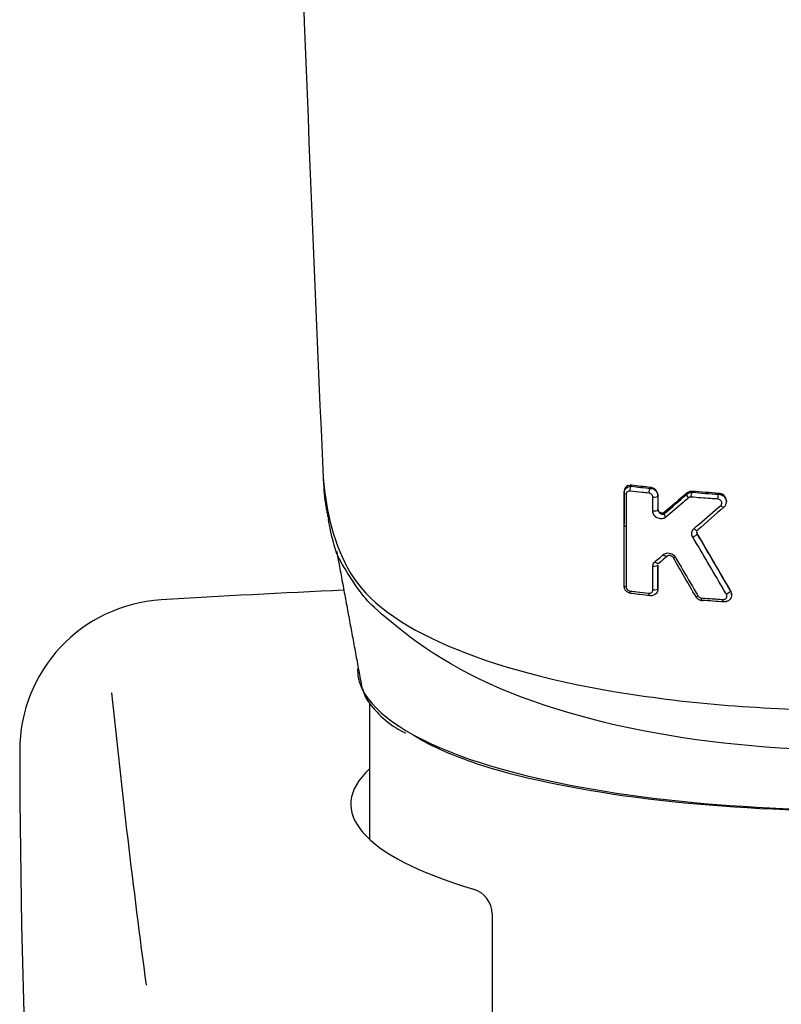
# Model space of a CAD drawing. Extents: x -1050 to 1050, y -742 to 742.
# Drawn here: x -166 to -145, y 135 to 161 of the extents above; entities that cross this region are included whole.
import ezdxf

# ---------------------------------------------------------------- set-up
doc = ezdxf.new("R2010")
doc.units = 0
doc.header["$LTSCALE"] = 25
doc.linetypes.add('CONTINUOUS-F', pattern=[0])
doc.layers.add('027818', color=7, linetype='CONTINUOUS')

msp = doc.modelspace()

# ---------------------------------------------------------------- linework, layer by layer
at = {"layer": '027818', "color": 2}
for p, q in [((-146.80931355, 148.66397467), (-146.80931355, 148.68439525)), ((-149.52647727, 148.03959086), (-149.52647727, 148.08063719)), ((-146.67286645, 146.18997083), (-146.67286645, 146.21059426))]:
    msp.add_line(p, q, dxfattribs=at)
at = {"layer": '027818', "color": 2, "linetype": 'Continuous'}
msp.add_line((-156.2764512, 143.30602392), (-156.2764512, 139.70214879), dxfattribs=at)
at = {"layer": '027818', "color": 2, "linetype": 'CONTINUOUS-F'}
msp.add_line((-153.0264512, 137.7193457), (-153.0264512, 131.81739177), dxfattribs=at)
for centre, radius, start, end in [((-143.5264512, -153.38360823), 300, 92.5664897294, 93.494), ((-161.5604512, 142.06639177), 4, 93.494, 180.087), ((85.5775488, 169.04139177), 250, 185.843, 187.634), ((84.4385488, 142.43539177), 250, 180.087, 189.792)]:
    msp.add_arc(centre, radius, start, end, dxfattribs=at)
at = {"layer": '027818', "color": 2, "linetype": 'Continuous'}
msp.add_arc((-153.7164512, 137.7193457), 0.69, 360, 73.411639664, dxfattribs=at)
at = {"layer": '027818', "color": 2}
for centre, major_axis, ratio, start_param, end_param in [((-154.5158367, 149.45866511), (-2.98878437, -0.25916783), 0.8895911623, 6.2436100537, 6.3322368722), ((-149.42647727, 148.03959208), (-0.1, -0.00000135), 0.3257744692, 6.2831818014, 7.4164233893)]:
    msp.add_ellipse(centre, major_axis=major_axis, ratio=ratio, start_param=start_param, end_param=end_param, dxfattribs=at)
at = {"layer": '027818', "color": 2, "linetype": 'Continuous'}
msp.add_ellipse((-143.5264512, 140.63731391), major_axis=(-13.25, 0), ratio=0.259368138, start_param=6.0075928579, end_param=6.9995628472, dxfattribs=at)
at = {"layer": '027818', "color": 2}
for points, degree in [([(-158.3146888, 169.62156169), (-158.08012045, 162.87625067), (-157.80836063, 156.0988324), (-157.51140269, 149.30489527)], 3), ([(-157.51194549, 149.31110393), (-157.51177269, 149.30904956), (-157.51159176, 149.30697999), (-157.51140269, 149.30489527)], 3), ([(-157.49534881, 149.06860879), (-157.47719926, 148.63712913), (-157.36308457, 148.18116233)], 2), ([(-149.36802304, 148.94777374), (-149.36946787, 148.99947759), (-149.34915402, 149.06117799), (-149.32646554, 149.07399865)], 3), ([(-148.82646441, 149.04409387), (-148.99456586, 149.06210515), (-149.16130515, 149.0809932), (-149.32646616, 149.10074277)], 3), ([(-149.32646554, 149.07399841), (-149.32646554, 149.08290869), (-149.32646554, 149.09181897), (-149.32646554, 149.10072925)], 3), ([(-149.32646554, 149.07401212), (-149.16127824, 149.05443088), (-148.99454057, 149.03570341), (-148.82646441, 149.01784461)], 3), ([(-148.86436514, 148.89114513), (-148.86569732, 148.942845), (-148.84716585, 149.00479442), (-148.82646441, 149.01784461)], 3), ([(-148.82646441, 149.01784485), (-148.82646441, 149.04409387)], 1), ([(-149.52645069, 148.93562808), (-149.52645955, 148.65063864), (-149.52646841, 148.36564174), (-149.52647727, 148.08063719)], 3), ([(-149.52647727, 148.03959094), (-149.52646841, 148.32460706), (-149.52645955, 148.60961591), (-149.52645069, 148.89461768)], 3), ([(-149.46875262, 148.86508669), (-149.50300469, 148.87029873), (-149.52645077, 148.88229888), (-149.52645069, 148.89461768)], 3), ([(-149.52645069, 148.89461921), (-149.52645069, 148.93562808)], 1), ([(-148.76364285, 148.78575364), (-148.70324835, 148.77789125), (-148.62646187, 148.79479615), (-148.62646222, 148.81595461)], 3), ([(-148.62646354, 148.81595459), (-148.62646405, 148.69405673), (-148.62646456, 148.57215789), (-148.62646507, 148.45025806)], 3), ([(-148.62646222, 148.81595459), (-148.62646222, 148.82182239), (-148.62646222, 148.82769018), (-148.62646222, 148.83355797)], 3), ([(-147.85784286, 148.89571111), (-148.05792543, 148.72300602), (-148.25723522, 148.55229916), (-148.45574349, 148.38366488)], 3), ([(-148.45574349, 148.3503436), (-148.25746286, 148.51926909), (-148.05809654, 148.69048361), (-147.85784286, 148.86377914)], 3), ([(-147.8175209, 148.76455166), (-147.8486052, 148.79939095), (-147.86659643, 148.84366522), (-147.85784286, 148.86377914)], 3), ([(-147.85784286, 148.86377862), (-147.85784286, 148.89571111)], 1), ([(-147.74629353, 148.78645529), (-147.74736546, 148.83814746), (-147.73274779, 148.90055453), (-147.71641281, 148.91402479)], 3), ([(-147.00931573, 148.8868798), (-147.24672845, 148.90277853), (-147.48259727, 148.92031118), (-147.71641301, 148.93945007)], 3), ([(-147.71641281, 148.91402451), (-147.71641281, 148.92249505), (-147.71641281, 148.93096559), (-147.71641281, 148.93943613)], 3), ([(-147.71641281, 148.9140387), (-147.48256829, 148.8950451), (-147.24670225, 148.87764541), (-147.00931573, 148.86186683)], 3), ([(-147.03413785, 148.73386285), (-147.0350377, 148.78555098), (-147.0228915, 148.84818712), (-147.00931573, 148.86186683)], 3), ([(-147.00931573, 148.86186708), (-147.00931573, 148.88688006)], 1), ([(-148.76367104, 148.42007245), (-148.70327487, 148.41219927), (-148.62646509, 148.42909758), (-148.62646507, 148.45025806)], 3), ([(-148.62646507, 148.45025645), (-148.62646507, 148.46785638)], 1), ([(-146.86789956, 148.53045002), (-147.10307141, 148.32274891), (-147.3372878, 148.11759093), (-147.57026832, 147.91526386)], 3), ([(-146.96292839, 148.56729495), (-146.92436519, 148.52612736), (-146.87671268, 148.50764897), (-146.86789224, 148.53044243)], 3), ([(-157.14329065, 147.28240094), (-157.24436201, 147.59481826), (-157.31917878, 147.89740482), (-157.37113888, 148.19155013)], 3), ([(-148.41976443, 148.25156718), (-148.44947801, 148.28622843), (-148.46534183, 148.32978361), (-148.45573982, 148.35034002)], 3), ([(-148.45573982, 148.35034007), (-148.45573982, 148.36144706), (-148.45573982, 148.37255405), (-148.45573982, 148.38366105)], 3), ([(-149.52645562, 146.43035558), (-149.52646284, 146.96679385), (-149.52647005, 147.50320522), (-149.52647727, 148.03959084)], 3), ([(-147.67036289, 147.95254556), (-147.63175001, 147.90964001), (-147.58078626, 147.89065782), (-147.57026832, 147.91526386)], 3), ([(-147.70238696, 147.72622295), (-147.6517288, 147.75175597), (-147.58912846, 147.79446344), (-147.58616347, 147.80551343)], 3), ([(-146.69965176, 146.30688349), (-146.99565825, 146.8110736), (-147.29117038, 147.31703924), (-147.58616867, 147.8248503)], 3), ([(-147.58616867, 147.80551101), (-147.29111125, 147.29723826), (-146.99551149, 146.79075587), (-146.69965176, 146.28643704)], 3), ([(-147.58616347, 147.80551391), (-147.58616347, 147.81196018), (-147.58616347, 147.81840646), (-147.58616347, 147.82485273)], 3), ([(-157.1497533, 147.34169276), (-156.4713366, 143.67139838)], 1), ([(-148.38955796, 147.21123867), (-148.4588959, 147.15230476), (-148.52810254, 147.09365093), (-148.59716867, 147.03528695)], 3), ([(-148.37552571, 147.22316771), (-148.38813097, 147.19638419), (-148.44306132, 147.21603351), (-148.4814736, 147.26106668)], 3), ([(-148.21821656, 147.17429831), (-148.22059596, 147.16758934), (-148.19795418, 147.17503589), (-148.16457384, 147.1919406)], 3), ([(-147.62341586, 146.14751649), (-147.82191176, 146.48893088), (-148.02020868, 146.83123269), (-148.21821137, 147.17430068)], 3), ([(-148.62646077, 146.97558844), (-148.62646071, 146.95442916), (-148.70335928, 146.93753876), (-148.76376238, 146.94543079)], 3), ([(-148.59717132, 147.03529174), (-148.6103808, 147.00788705), (-148.66644081, 147.02773736), (-148.70474662, 147.07338313)], 3), ([(-148.62646167, 146.97558844), (-148.62646167, 146.98144803), (-148.62646167, 146.98730761), (-148.62646167, 146.9931672)], 3), ([(-148.62645246, 146.3688382), (-148.62645523, 146.57695079), (-148.626458, 146.78506041), (-148.62646077, 146.99316711)], 3), ([(-148.62646077, 146.97558844), (-148.626458, 146.76748437), (-148.62645523, 146.5593773), (-148.62645246, 146.35126718)], 3), ([(-149.52645562, 146.43035558), (-149.52645559, 146.41807599), (-149.50310387, 146.40611268), (-149.46895012, 146.40089494)], 3), ([(-148.62645246, 146.35126588), (-148.62645246, 146.3688382)], 1), ([(-149.32643984, 146.22692423), (-149.34746732, 146.21511117), (-149.36687184, 146.24625643), (-149.36820097, 146.29395299)], 3), ([(-148.84481117, 146.17239582), (-149.00668488, 146.1897598), (-149.16729226, 146.20793612), (-149.32643984, 146.22691159)], 3), ([(-148.82643872, 146.1704291), (-148.84560287, 146.15841266), (-148.86329069, 146.18932223), (-148.8645165, 146.23697025)], 3), ([(-148.62644067, 146.35126588), (-148.62644079, 146.33010654), (-148.70337379, 146.31322215), (-148.76377946, 146.3211243)], 3), ([(-147.62341586, 146.14751649), (-147.62535348, 146.13971304), (-147.60058921, 146.14708364), (-147.56552487, 146.1647466)], 3), ([(-147.45020682, 146.04514987), (-147.46433046, 146.03268843), (-147.47737479, 146.06308031), (-147.47830668, 146.11061954)], 3), ([(-146.69966215, 146.286432), (-146.70149759, 146.27393236), (-146.75928426, 146.23197636), (-146.80958559, 146.2066221)], 3), ([(-146.69965176, 146.2864378), (-146.69965176, 146.30688349)], 1), ([(-146.87285901, 146.00479651), (-147.06638269, 146.01717436), (-147.25892435, 146.03063028), (-147.45021196, 146.04515043)], 3), ([(-146.87285901, 146.00479651), (-146.88489464, 145.99219541), (-146.8960091, 146.0224213), (-146.89680704, 146.06992343)], 3), ([(-156.59120356, 144.25619892), (-156.60866488, 144.06503639), (-156.56661347, 143.86956064), (-156.46676616, 143.67341342)], 3)]:
    msp.add_open_spline(points, degree=degree, dxfattribs=at)
for points, knots in [([(-157.51140269, 149.30489527), (-157.43023242, 148.37076861), (-157.21321656, 147.50595536), (-156.35273519, 146.03799009), (-155.46289194, 145.38437504), (-152.93281955, 144.29501631), (-151.29283548, 143.86252504), (-147.62978588, 143.28584194), (-145.59051562, 143.13305367), (-139.40666338, 143.13367183), (-135.38597122, 143.74943311), (-131.57213372, 145.39579855), (-130.69160174, 146.0499296), (-129.84049736, 147.5092952), (-129.62243786, 148.37437902), (-129.54152344, 149.30501836)], [0, 0, 0, 0, 0.125, 0.125, 0.25, 0.25, 0.375, 0.375, 0.5, 0.5, 0.75, 0.75, 0.875, 0.875, 1, 1, 1, 1]), ([(-149.32646554, 149.10072925), (-149.35053628, 149.10360753), (-149.37476773, 149.10232503), (-149.42035998, 149.09150474), (-149.44229709, 149.08156928), (-149.47913402, 149.0543649), (-149.49477974, 149.03685894), (-149.51616917, 148.99822909), (-149.52298714, 148.9769729), (-149.52611154, 148.94853513), (-149.52646316, 148.94210491), (-149.52646335, 148.93562966)], [0, 0, 0, 0, 0.2390825833, 0.2390825833, 0.4846719932, 0.4846719932, 0.7230512065, 0.7230512065, 0.9391937699, 0.9391937699, 1, 1, 1, 1]), ([(-149.52646335, 148.89461921), (-149.52646276, 148.91492393), (-149.52299207, 148.93524891), (-149.5098882, 148.97240996), (-149.50024128, 148.98976466), (-149.47571729, 149.02053313), (-149.46037577, 149.0341795), (-149.42493974, 149.05646378), (-149.40407673, 149.06493327), (-149.36433746, 149.07364808), (-149.34532529, 149.07511634), (-149.32646554, 149.07399865)], [0, 0, 0, 0, 0.2005105298, 0.2005105298, 0.3965310775, 0.3965310775, 0.5991655907, 0.5991655907, 0.8178759282, 0.8178759282, 1, 1, 1, 1]), ([(-148.62646222, 148.83355797), (-148.6264638, 148.85272821), (-148.62962725, 148.87255592), (-148.64198396, 148.91098709), (-148.65152229, 148.93004886), (-148.67551531, 148.9645247), (-148.69032334, 148.98034591), (-148.72382508, 149.0076071), (-148.74310836, 149.01911991), (-148.78351858, 149.03620779), (-148.80517178, 149.04179906), (-148.82646441, 149.04408042)], [0, 0, 0, 0, 0.1884012784, 0.1884012784, 0.3824926346, 0.3824926346, 0.5788418287, 0.5788418287, 0.7860634935, 0.7860634935, 1, 1, 1, 1]), ([(-148.82646441, 149.01783114), (-148.80302852, 149.01658621), (-148.77921006, 149.01126806), (-148.73459649, 148.99313582), (-148.71317835, 148.97987835), (-148.67739698, 148.94812145), (-148.66226809, 148.92935669), (-148.64049629, 148.89015097), (-148.63306156, 148.86937507), (-148.62743106, 148.83769946), (-148.62646311, 148.82677852), (-148.62646222, 148.81595461)], [0, 0, 0, 0, 0.2279578932, 0.2279578932, 0.4606416334, 0.4606416334, 0.6845610676, 0.6845610676, 0.8934548169, 0.8934548169, 1, 1, 1, 1]), ([(-149.46875262, 148.86508669), (-149.46875992, 148.80206026), (-149.46876719, 148.73903348), (-149.46879992, 148.45403637), (-149.46882504, 148.23206202), (-149.46884978, 148.01008321)], [0, 0, 0, 0, 0.2211500839, 0.2211500839, 1, 1, 1, 1]), ([(-149.36802304, 148.94777374), (-149.37753797, 148.94890288), (-149.38708809, 148.94875561), (-149.40706051, 148.94566265), (-149.41754398, 148.94214482), (-149.43538206, 148.93220668), (-149.44312338, 148.92596226), (-149.45547921, 148.91148107), (-149.46037569, 148.90320137), (-149.46698332, 148.88518875), (-149.46876419, 148.87520517), (-149.46876537, 148.86508863)], [0, 0, 0, 0, 0.1876028588, 0.1876028588, 0.4114219431, 0.4114219431, 0.6149995101, 0.6149995101, 0.8072852975, 0.8072852975, 1, 1, 1, 1]), ([(-148.86436514, 148.89114513), (-148.92603809, 148.89770557), (-148.9875293, 148.9043819), (-149.1558165, 148.92302692), (-149.26223312, 148.93523284), (-149.36802341, 148.94778723)], [0, 0, 0, 0, 0.3642409097, 0.3642409097, 1, 1, 1, 1]), ([(-148.76364285, 148.78575364), (-148.76364292, 148.79110764), (-148.76412975, 148.79654776), (-148.766969, 148.8124121), (-148.77073905, 148.82293219), (-148.78172457, 148.84297185), (-148.7893879, 148.85266481), (-148.80741967, 148.86936575), (-148.81821803, 148.87646275), (-148.84065784, 148.88663713), (-148.85262276, 148.8898826), (-148.86436479, 148.89113165)], [0, 0, 0, 0, 0.1036306053, 0.1036306053, 0.3075016502, 0.3075016502, 0.5292779922, 0.5292779922, 0.7648831122, 0.7648831122, 1, 1, 1, 1]), ([(-148.76367104, 148.42007245), (-148.76366646, 148.48311472), (-148.76366186, 148.54615671), (-148.7636529, 148.66805046), (-148.76364855, 148.72690226), (-148.76364417, 148.78575382)], [0, 0, 0, 0, 0.5171858728, 0.5171858728, 1, 1, 1, 1]), ([(-147.8175209, 148.76455166), (-147.86313331, 148.72539487), (-147.90869875, 148.68634645), (-148.10998918, 148.51414873), (-148.26520472, 148.38217009), (-148.41976787, 148.25157121)], [0, 0, 0, 0, 0.2261084082, 0.2261084082, 1, 1, 1, 1]), ([(-147.71641281, 148.93943613), (-147.73966331, 148.94133935), (-147.76312027, 148.93934015), (-147.80697643, 148.92784036), (-147.82795042, 148.91806983), (-147.85008537, 148.90209056), (-147.85403181, 148.89897441), (-147.8578292, 148.895697)], [0, 0, 0, 0, 0.446575507, 0.446575507, 0.8992363261, 0.8992363261, 1, 1, 1, 1]), ([(-147.8578292, 148.86376542), (-147.84131185, 148.87888841), (-147.82161043, 148.89122751), (-147.77946365, 148.90818208), (-147.75642366, 148.91308824), (-147.7277198, 148.91425455), (-147.72206454, 148.9142543), (-147.71641281, 148.91402479)], [0, 0, 0, 0, 0.447719946, 0.447719946, 0.8929105751, 0.8929105751, 1, 1, 1, 1]), ([(-147.74629353, 148.78645529), (-147.74914141, 148.78668688), (-147.75198893, 148.78680484), (-147.76644725, 148.78682656), (-147.77802372, 148.78488752), (-147.79922283, 148.77738655), (-147.80913818, 148.77172058), (-147.81750786, 148.76453694)], [0, 0, 0, 0, 0.1074238201, 0.1074238201, 0.5538730543, 0.5538730543, 1, 1, 1, 1]), ([(-147.03413785, 148.73386285), (-147.09871024, 148.73815987), (-147.16316652, 148.74257577), (-147.40137119, 148.75936543), (-147.57436903, 148.77248878), (-147.74629382, 148.78646924)], [0, 0, 0, 0, 0.2700315082, 0.2700315082, 1, 1, 1, 1]), ([(-146.81661044, 148.70581046), (-146.81700552, 148.71223958), (-146.82077503, 148.74193239), (-146.85149783, 148.79033456), (-146.90663259, 148.83976232), (-146.97912987, 148.86673693), (-147.02846915, 148.86647328), (-147.05414907, 148.86194029)], [0, 0, 0, 0, 0.0609729646, 0.2883958691, 0.5205189001, 0.7603223883, 1, 1, 1, 1]), ([(-146.96292839, 148.56729495), (-146.95489577, 148.57433394), (-146.94809428, 148.58292945), (-146.93852372, 148.60129113), (-146.93541275, 148.61118995), (-146.93284691, 148.63140857), (-146.9333477, 148.64199909), (-146.93791496, 148.66260771), (-146.94211364, 148.67290429), (-146.95372949, 148.69184857), (-146.96142326, 148.70071054), (-146.97917105, 148.71560636), (-146.98954364, 148.72178381), (-147.01118719, 148.73046305), (-147.02275913, 148.73309215), (-147.03413762, 148.73384938)], [0, 0, 0, 0, 0.1463267918, 0.1463267918, 0.2835787092, 0.2835787092, 0.4203272478, 0.4203272478, 0.5596538266, 0.5596538266, 0.7038351701, 0.7038351701, 0.8519323871, 0.8519323871, 1, 1, 1, 1]), ([(-146.80933029, 148.68419937), (-146.8093394, 148.69858601), (-146.81105834, 148.71315773), (-146.81938532, 148.7477931), (-146.82795876, 148.76798977), (-146.85088503, 148.80442447), (-146.86551524, 148.82117316), (-146.89892684, 148.84943999), (-146.91820668, 148.86126035), (-146.96098178, 148.8794502), (-146.98538283, 148.88526363), (-147.00931573, 148.88686635)], [0, 0, 0, 0, 0.1433457634, 0.1433457634, 0.3502235072, 0.3502235072, 0.5561325176, 0.5561325176, 0.7650841855, 0.7650841855, 1, 1, 1, 1]), ([(-147.00931573, 148.86185338), (-146.98665061, 148.86110024), (-146.96364633, 148.85654701), (-146.92064607, 148.84048312), (-146.90006231, 148.82867276), (-146.86482729, 148.79980037), (-146.84958777, 148.78241848), (-146.82685559, 148.74549524), (-146.81869117, 148.72564415), (-146.81404334, 148.70542783)], [0, 0, 0, 0, 0.2537482392, 0.2537482392, 0.5099125643, 0.5099125643, 0.7618436568, 0.7618436568, 1, 1, 1, 1]), ([(-146.86925421, 148.52665326), (-146.85201888, 148.54268711), (-146.82282638, 148.58224969), (-146.80567116, 148.64755832), (-146.81154357, 148.68845276), (-146.81661044, 148.70581046)], [0, 0, 0, 0, 0.3647317468, 0.7356222559, 1, 1, 1, 1]), ([(-146.81404338, 148.70542797), (-146.81390956, 148.70484594), (-146.81377867, 148.7042636), (-146.81078698, 148.69064328), (-146.80934062, 148.67725266), (-146.8093291, 148.66394491)], [0, 0, 0, 0, 0.0427960462, 0.0427960462, 1, 1, 1, 1]), ([(-148.62645048, 148.45025645), (-148.62645096, 148.44201183), (-148.62522252, 148.43326462), (-148.62244554, 148.42332707), (-148.62200865, 148.4218848), (-148.61826253, 148.41040445), (-148.61332267, 148.40052949), (-148.60113585, 148.38237499), (-148.59359026, 148.37392705), (-148.57661691, 148.35889276), (-148.5668498, 148.3523993), (-148.5459899, 148.34198158), (-148.53462529, 148.33827742), (-148.51168774, 148.3343546), (-148.49989671, 148.33432515), (-148.47686672, 148.33852237), (-148.4654401, 148.34318249), (-148.45573982, 148.35034002)], [0, 0, 0, 0, 0.0989465473, 0.0989465473, 0.1155427884, 0.1155427884, 0.2338498433, 0.2338498433, 0.3598175298, 0.3598175298, 0.5000507657, 0.5000507657, 0.6553860073, 0.6553860073, 0.8205087805, 0.8205087805, 1, 1, 1, 1]), ([(-148.45573982, 148.38366105), (-148.46383037, 148.37678851), (-148.47334812, 148.37139938), (-148.49404661, 148.36411938), (-148.50556105, 148.36227061), (-148.52905105, 148.36253464), (-148.54136597, 148.36477648), (-148.56461562, 148.37319795), (-148.57590454, 148.37948493), (-148.59518483, 148.39492179), (-148.60359877, 148.40414707), (-148.61619121, 148.42368081), (-148.62081118, 148.43414299), (-148.62545502, 148.4523597), (-148.62645091, 148.46020372), (-148.62645048, 148.46785488)], [0, 0, 0, 0, 0.147449691, 0.147449691, 0.3005814273, 0.3005814273, 0.4584683804, 0.4584683804, 0.6152894267, 0.6152894267, 0.7639026581, 0.7639026581, 0.9014181504, 0.9014181504, 1, 1, 1, 1]), ([(-147.67036289, 147.95254556), (-147.62465407, 147.99192465), (-147.57889919, 148.03141099), (-147.3437739, 148.23466809), (-147.15367008, 148.40015159), (-146.96293551, 148.5673026)], [0, 0, 0, 0, 0.1947671554, 0.1947671554, 1, 1, 1, 1]), ([(-148.41976443, 148.25156718), (-148.43886814, 148.23542645), (-148.46196483, 148.22338225), (-148.50858432, 148.21013039), (-148.53249951, 148.20776353), (-148.57885725, 148.21108215), (-148.60188862, 148.21640453), (-148.64398534, 148.23334105), (-148.66369471, 148.24471313), (-148.69788452, 148.27178992), (-148.71298482, 148.28752985), (-148.73748147, 148.32187784), (-148.74726317, 148.34087222), (-148.76026624, 148.37982567), (-148.76365826, 148.40030917), (-148.76365634, 148.42007054)], [0, 0, 0, 0, 0.1731229751, 0.1731229751, 0.3289851922, 0.3289851922, 0.4768296255, 0.4768296255, 0.6147107431, 0.6147107431, 0.7446274479, 0.7446274479, 0.8723533585, 0.8723533585, 1, 1, 1, 1]), ([(-149.46884978, 148.01008321), (-149.46885397, 147.94705314), (-149.46885814, 147.8840227), (-149.46887881, 147.56886872), (-149.46889485, 147.31673974), (-149.46892403, 146.84337277), (-149.46893727, 146.62213614), (-149.46895012, 146.40089488)], [0, 0, 0, 0, 0.1175123818, 0.1175123818, 0.5875619112, 0.5875619112, 1, 1, 1, 1]), ([(-147.70238696, 147.72622295), (-147.71235903, 147.7432863), (-147.71987155, 147.76187382), (-147.72928061, 147.80148809), (-147.73058531, 147.82314011), (-147.72569232, 147.86496081), (-147.71915506, 147.88568491), (-147.69948199, 147.92244031), (-147.68608616, 147.93900704), (-147.6703664, 147.95254948)], [0, 0, 0, 0, 0.2262662649, 0.2262662649, 0.4780584046, 0.4780584046, 0.7391080839, 0.7391080839, 1, 1, 1, 1]), ([(-146.80957512, 146.20662714), (-146.8430213, 146.26325394), (-146.87646356, 146.31990726), (-147.04365715, 146.60331026), (-147.17734917, 146.83045853), (-147.4415177, 147.28036302), (-147.57200595, 147.50311487), (-147.70239208, 147.72622035)], [0, 0, 0, 0, 0.1122398029, 0.1122398029, 0.5612242301, 0.5612242301, 1, 1, 1, 1]), ([(-147.58616347, 147.82485273), (-147.5913702, 147.83381561), (-147.59521919, 147.84361732), (-147.59882807, 147.86004686), (-147.59955125, 147.86674876), (-147.59955304, 147.87336125)], [0, 0, 0, 0, 0.6009270272, 0.6009270272, 1, 1, 1, 1]), ([(-147.59954851, 147.85428417), (-147.59954693, 147.84733443), (-147.59872111, 147.84015688), (-147.59483743, 147.82368298), (-147.59107054, 147.81420996), (-147.58616347, 147.80551343)], [0, 0, 0, 0, 0.4289293925, 0.4289293925, 1, 1, 1, 1]), ([(-129.90315437, 147.34167651), (-129.92894375, 147.27747358), (-129.98062115, 147.17528433), (-130.72868864, 146.05640672), (-131.61851571, 145.13370497), (-135.46070297, 142.88090738), (-139.47072441, 142.073347), (-147.54960405, 142.06758059), (-151.55013803, 142.86511738), (-155.4115618, 145.10449537), (-156.30999827, 146.00964198), (-156.30999827, 146.00964198), (-156.77301365, 146.51830726), (-157.14329065, 147.28240094)], [0.01610174487, 0.01610174487, 0.01610174487, 0.01610174487, 0.05402380602, 0.05402380602, 0.20267786001, 0.20267786001, 0.499985968, 0.499985968, 0.79729407599, 0.79729407599, 0.94594812998, 0.94594812998, 0.96810550014, 0.96810550014, 0.96810550014, 0.96810550014]), ([(-148.70474321, 147.07337904), (-148.65982213, 147.11102225), (-148.61484217, 147.14878717), (-148.54038651, 147.21141832), (-148.51094287, 147.23621651), (-148.48147562, 147.26106498)], [0, 0, 0, 0, 0.6048752053, 0.6048752053, 1, 1, 1, 1]), ([(-148.48147905, 147.26106903), (-148.47490326, 147.26661442), (-148.46788703, 147.27167249), (-148.4411813, 147.28807798), (-148.41906457, 147.29638533), (-148.37384839, 147.30461877), (-148.35020893, 147.30492608), (-148.30499782, 147.29811012), (-148.28284236, 147.29130972), (-148.24233427, 147.27180732), (-148.22338066, 147.25912006), (-148.19030192, 147.22901178), (-148.17574761, 147.2111716), (-148.16457371, 147.19194036)], [0, 0, 0, 0, 0.0750334188, 0.0750334188, 0.2749152617, 0.2749152617, 0.4681084727, 0.4681084727, 0.6505131161, 0.6505131161, 0.8252115827, 0.8252115827, 1, 1, 1, 1]), ([(-148.21821656, 147.17429831), (-148.22387696, 147.18444335), (-148.23118183, 147.1938473), (-148.24760938, 147.21014262), (-148.25703351, 147.21716607), (-148.27712441, 147.22860763), (-148.28807697, 147.23290685), (-148.3104671, 147.23837359), (-148.32212246, 147.23932368), (-148.34448301, 147.2374631), (-148.35539974, 147.23451854), (-148.36875738, 147.22772105), (-148.37223943, 147.22558895), (-148.37552937, 147.22317174)], [0, 0, 0, 0, 0.1625219256, 0.1625219256, 0.3326629961, 0.3326629961, 0.517569902, 0.517569902, 0.7177181618, 0.7177181618, 0.9239181968, 0.9239181968, 1, 1, 1, 1]), ([(-148.16456861, 147.19194296), (-148.1312821, 147.13465423), (-148.09798757, 147.07738745), (-147.93147304, 146.79115919), (-147.79813435, 146.56252654), (-147.63164665, 146.2777469), (-147.59858887, 146.22123512), (-147.56552518, 146.16474712)], [0, 0, 0, 0, 0.1669154279, 0.1669154279, 0.8346185099, 0.8346185099, 1, 1, 1, 1]), ([(-148.76379134, 146.32112183), (-148.76378851, 146.38417037), (-148.76378565, 146.44721863), (-148.76377612, 146.65532068), (-148.76376933, 146.80037325), (-148.76376238, 146.94542435)], [0, 0, 0, 0, 0.3029666266, 0.3029666266, 1, 1, 1, 1]), ([(-148.76376329, 146.94542446), (-148.76376346, 146.95246886), (-148.76334475, 146.95947101), (-148.75995637, 146.98764958), (-148.75331566, 147.0082244), (-148.73359417, 147.0443162), (-148.72026467, 147.06037893), (-148.70474662, 147.07338313)], [0, 0, 0, 0, 0.1375260851, 0.1375260851, 0.5691610288, 0.5691610288, 1, 1, 1, 1]), ([(-149.35049343, 146.22976764), (-149.3663996, 146.23257461), (-149.3821529, 146.23719497), (-149.4200875, 146.25318257), (-149.44190453, 146.26717188), (-149.47794341, 146.30042801), (-149.49301257, 146.31995413), (-149.51407584, 146.36012534), (-149.5210281, 146.38107129), (-149.52571057, 146.41143897), (-149.52644172, 146.42093509), (-149.5264418, 146.4303539)], [0, 0, 0, 0, 0.1681282578, 0.1681282578, 0.4269724709, 0.4269724709, 0.6742144128, 0.6742144128, 0.8998527968, 0.8998527968, 1, 1, 1, 1]), ([(-149.4689362, 146.40089275), (-149.46893649, 146.39623413), (-149.46856878, 146.39150347), (-149.46620624, 146.37628482), (-149.46267204, 146.36565117), (-149.4520349, 146.3450429), (-149.44438807, 146.33491199), (-149.42622407, 146.31731057), (-149.41522552, 146.30976884), (-149.3923707, 146.29889825), (-149.38017714, 146.29538274), (-149.36820126, 146.29395302)], [0, 0, 0, 0, 0.0890915243, 0.0890915243, 0.2907441299, 0.2907441299, 0.515946088, 0.515946088, 0.7582979515, 0.7582979515, 1, 1, 1, 1]), ([(-149.3682009, 146.29394035), (-149.30764933, 146.28671166), (-149.24689085, 146.27959822), (-149.07939115, 146.26036979), (-148.97223261, 146.24849167), (-148.86451625, 146.23697023)], [0, 0, 0, 0, 0.3638975511, 0.3638975511, 1, 1, 1, 1]), ([(-148.86451657, 146.23698289), (-148.85552802, 146.23602147), (-148.84649796, 146.23620464), (-148.82693259, 146.239183), (-148.81637072, 146.24269104), (-148.79820841, 146.25267498), (-148.79024622, 146.25903824), (-148.77748726, 146.27382321), (-148.77242069, 146.28232078), (-148.76560643, 146.30071686), (-148.76378081, 146.31086938), (-148.76377946, 146.32112027)], [0, 0, 0, 0, 0.1762014648, 0.1762014648, 0.398787193, 0.398787193, 0.6052901317, 0.6052901317, 0.8025135666, 0.8025135666, 1, 1, 1, 1]), ([(-148.62644067, 146.35126588), (-148.62644124, 146.33067121), (-148.63001156, 146.31001983), (-148.64352926, 146.27217305), (-148.65352469, 146.25444946), (-148.67885134, 146.22322728), (-148.69463481, 146.20945324), (-148.7307142, 146.1873132), (-148.7517244, 146.17901834), (-148.79064416, 146.17085199), (-148.8086096, 146.16948952), (-148.82643872, 146.17044174)], [0, 0, 0, 0, 0.2040334876, 0.2040334876, 0.4043802752, 0.4043802752, 0.6100373314, 0.6100373314, 0.8282756085, 0.8282756085, 1, 1, 1, 1]), ([(-147.64607185, 146.20458471), (-147.64065027, 146.18056723), (-147.62294775, 146.13684016), (-147.57257772, 146.08146205), (-147.5053566, 146.04673306), (-147.45702397, 146.04069305), (-147.43164998, 146.04172539)], [0, 0, 0, 0, 0.2435467779, 0.4907702242, 0.7475579455, 1, 1, 1, 1]), ([(-147.56554058, 146.1647393), (-147.55962349, 146.15463019), (-147.55178735, 146.14530082), (-147.53377909, 146.12976366), (-147.5233114, 146.12334831), (-147.50147103, 146.11427977), (-147.48979172, 146.11149133), (-147.47830392, 146.11061933)], [0, 0, 0, 0, 0.330829752, 0.330829752, 0.6654696248, 0.6654696248, 1, 1, 1, 1]), ([(-147.47830393, 146.1106201), (-147.41433153, 146.1057578), (-147.35022317, 146.10101404), (-147.1567646, 146.08708554), (-147.02701076, 146.07826223), (-146.89680892, 146.06992355)], [0, 0, 0, 0, 0.3320139237, 0.3320139237, 1, 1, 1, 1]), ([(-146.89680848, 146.0698973), (-146.89334874, 146.06967577), (-146.88988725, 146.06962271), (-146.87502324, 146.07012109), (-146.8636645, 146.07241342), (-146.84318507, 146.08035937), (-146.83374745, 146.08602514), (-146.81797664, 146.09982427), (-146.81135972, 146.10805584), (-146.80166961, 146.12597393), (-146.79839979, 146.13585743), (-146.79553326, 146.15607923), (-146.7958863, 146.16668809), (-146.80014906, 146.18719332), (-146.80412151, 146.19737097), (-146.80958546, 146.20662189)], [0, 0, 0, 0, 0.0497478946, 0.0497478946, 0.2171859432, 0.2171859432, 0.3800694579, 0.3800694579, 0.5379765437, 0.5379765437, 0.692357062, 0.692357062, 0.8460983424, 0.8460983424, 1, 1, 1, 1]), ([(-146.69966215, 146.286432), (-146.68878756, 146.26806704), (-146.68091934, 146.24780165), (-146.67245987, 146.20671287), (-146.67174727, 146.18534976), (-146.67743496, 146.14437048), (-146.6838959, 146.12421681), (-146.70313267, 146.08743557), (-146.71624707, 146.07037199), (-146.74757014, 146.04149568), (-146.76631529, 146.02941526), (-146.80700839, 146.01203486), (-146.82959755, 146.00665211), (-146.85911711, 146.00467098), (-146.86599187, 146.00455093), (-146.87285901, 146.00477037)], [0, 0, 0, 0, 0.1559552947, 0.1559552947, 0.3117024236, 0.3117024236, 0.4671851998, 0.4671851998, 0.6248055388, 0.6248055388, 0.7860249109, 0.7860249109, 0.9510065707, 0.9510065707, 1, 1, 1, 1]), ([(-146.67288785, 146.21023288), (-146.67287437, 146.2194749), (-146.67356313, 146.22876213), (-146.67813136, 146.25871862), (-146.68502923, 146.27952763), (-146.69653371, 146.30140466), (-146.6980653, 146.30415851), (-146.69966215, 146.30687843)], [0, 0, 0, 0, 0.278794192, 0.278794192, 0.9093819727, 0.9093819727, 1, 1, 1, 1]), ([(-156.46676616, 143.67341342), (-156.13407051, 143.01984221), (-155.15969471, 142.35881611), (-151.16320205, 140.98484103), (-147.3391511, 140.48875725), (-139.71688369, 140.48851606), (-135.91325962, 140.97797995), (-131.88799941, 142.35984307), (-130.91445103, 143.020351), (-130.58351238, 143.67320965)], [0, 0, 0, 0, 0.194251662, 0.194251662, 0.5000343665, 0.5000343665, 0.8058170709, 0.8058170709, 1, 1, 1, 1]), ([(-156.46418725, 143.70781665), (-156.45652766, 143.6682322), (-156.39845508, 143.44478202), (-156.10021297, 143.07013331), (-155.72327833, 142.73695685), (-155.41363367, 142.56633954), (-155.32507482, 142.52187019)], [0, 0, 0, 0, 0.0817096024, 0.4681717407, 0.8557757516, 1, 1, 1, 1]), ([(-131.7172594, 142.61159108), (-132.19548035, 142.26501733), (-132.89278741, 141.93882793), (-136.15433563, 140.90151361), (-139.82573988, 140.45473902), (-147.20546344, 140.45305744), (-150.89953465, 140.90377217), (-154.01440873, 141.89184554), (-154.63602344, 142.16558794), (-155.10033921, 142.45678171)], [0, 0, 0, 0, 0.1418581959, 0.1418581959, 0.5103305229, 0.5103305229, 0.87880285, 0.87880285, 1, 1, 1, 1])]:
    msp.add_open_spline(points, degree=3, knots=knots, dxfattribs=at)

doc.saveas('drawing.dxf')
